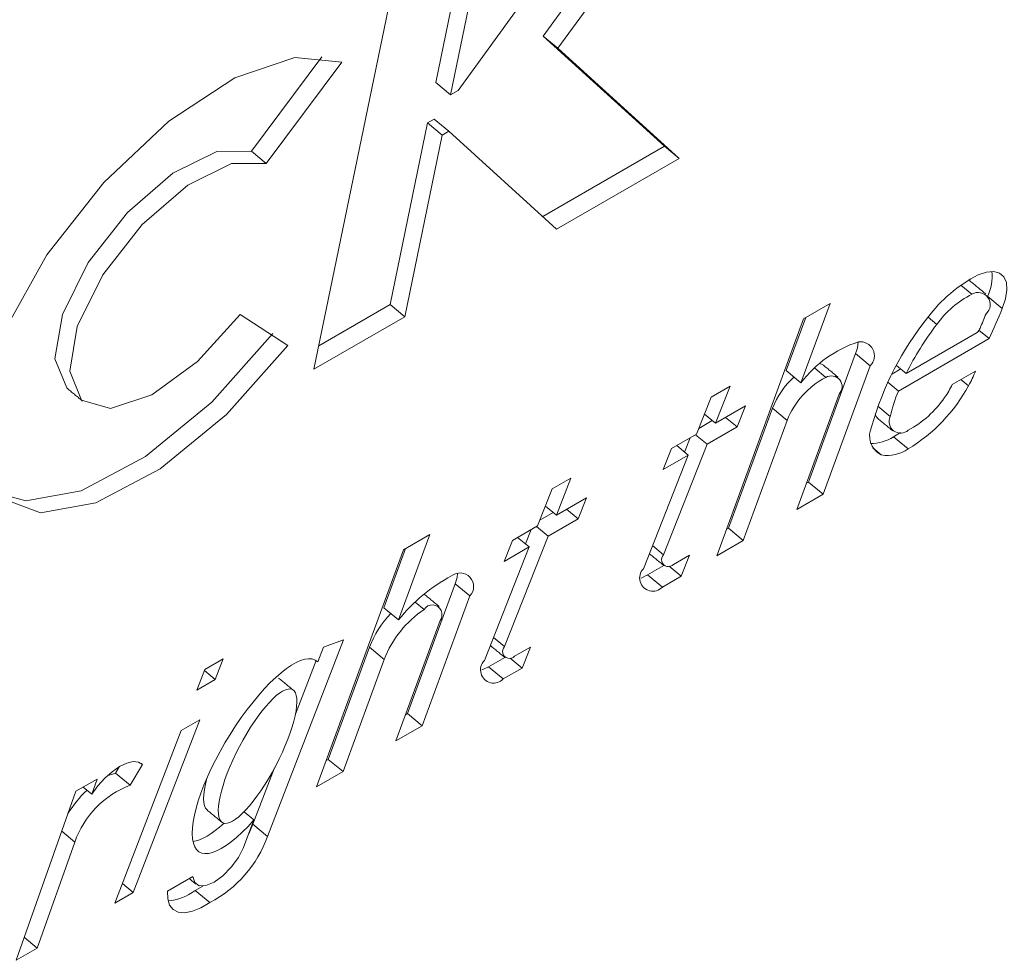
# Model space of a CAD drawing. Units: inches. Extents: x 0.3 to 16.7, y 0.3 to 10.7.
# Drawn here: x 6.9 to 7, y 8.4 to 8.4 of the extents above; entities that cross this region are included whole.
import ezdxf

# ---------------------------------------------------------------- set-up
doc = ezdxf.new("R2010")
doc.units = ezdxf.units.IN
doc.header["$MEASUREMENT"] = 0

msp = doc.modelspace()

# ---------------------------------------------------------------- linework, layer by layer
at = {"color": 7, "linetype": 'Continuous', "lineweight": 15}
for p, q in [((6.954170199950039, 8.414440408170103), (6.958450324420742, 8.435221985203343)), ((6.953305691758143, 8.415151689188205), (6.957302797652106, 8.434559436506436)), ((6.95311466199693, 8.43214177285024), (6.9461524464923, 8.398337585986372)), ((6.960467959602284, 8.417158761173193), (6.970933580035485, 8.431589247825885)), ((6.959603451410388, 8.417870042191295), (6.968558982618275, 8.430218206583222)), ((6.963933666746815, 8.42754828389867), (6.954612202578862, 8.414695570856432)), ((6.960467959602284, 8.417158761173193), (6.959603451410388, 8.417870042191295)), ((6.96671039114508, 8.411415785794437), (6.959603451410388, 8.417870042191295)), ((6.967574899336977, 8.410704504776335), (6.960467959602284, 8.417158761173193)), ((6.94248150161843, 8.411119115263515), (6.946624628089912, 8.416657070261628)), ((6.943346113518124, 8.410407774376177), (6.947789059229382, 8.416346720672987)), ((6.954170199950039, 8.414440408170103), (6.953305691758143, 8.415151689188205)), ((6.954612202578862, 8.414695570856432), (6.954170199950039, 8.414440408170103)), ((6.950623600724214, 8.402129079357577), (6.952817331744271, 8.412780735633376)), ((6.952817331744271, 8.412780735633376), (6.953208102721605, 8.413006322916832)), ((6.953681943643963, 8.412069394746036), (6.952817331744271, 8.412780735633376)), ((6.954072714621298, 8.412294982029492), (6.953208102721605, 8.413006322916832)), ((6.953681943643963, 8.412069394746036), (6.954072714621298, 8.412294982029492)), ((6.954072714621298, 8.412294982029492), (6.960390593586072, 8.406557093346471)), ((6.951488108916111, 8.401417798339473), (6.953681943643963, 8.412069394746036)), ((6.943346113518124, 8.410407774376177), (6.94248150161843, 8.411119115263515)), ((6.95957586513651, 8.407297111598135), (6.96671039114508, 8.411415785794437)), ((6.967574899336977, 8.410704504776335), (6.96671039114508, 8.411415785794437)), ((6.960390593586072, 8.406557093346471), (6.967574899336977, 8.410704504776335)), ((6.984751710553301, 8.402740780801498), (6.984102707162598, 8.40327472053843)), ((6.98653019555604, 8.401900010932085), (6.985678339715319, 8.402600874196999)), ((6.946435413215138, 8.399711290172677), (6.950623600724214, 8.402129079357577)), ((6.951488108916111, 8.401417798339473), (6.950623600724214, 8.402129079357577)), ((6.974721403596046, 8.39754658900769), (6.976427500556806, 8.402198766422627)), ((6.976427500556806, 8.402198766422627), (6.974876446751862, 8.401303362120247)), ((6.944613267230058, 8.399725734949069), (6.941823216379939, 8.401545330152977)), ((6.9461524464923, 8.398337585986372), (6.951488108916111, 8.401417798339473)), ((6.974876446751862, 8.401303362120247), (6.969779934506856, 8.387406349549991)), ((6.973856791696353, 8.398257929895031), (6.974999755321939, 8.401374451048463)), ((6.982689999558231, 8.400972483463347), (6.982181416524033, 8.401390869968482)), ((6.985764002355256, 8.400139703107719), (6.985160941518418, 8.400636103042768)), ((6.980432903074491, 8.397062125001026), (6.985764002355256, 8.400139703107719)), ((6.98089357310669, 8.3980939497599), (6.985058270799851, 8.400498178562714)), ((6.975161332068938, 8.39172331521071), (6.977925248554331, 8.399259862991675)), ((6.978789756746228, 8.398548581973573), (6.977925248554331, 8.399259862991675)), ((6.976176527689197, 8.397862650312724), (6.975527109467309, 8.398397069042472)), ((6.976025840260834, 8.391012034192608), (6.978789756746228, 8.398548581973573)), ((6.980044828499867, 8.398048445292005), (6.980576019833707, 8.398355095521797)), ((6.98089357310669, 8.3980939497599), (6.980319239329492, 8.398566340924406)), ((6.974721403596046, 8.39754658900769), (6.973856791696353, 8.398257929895031)), ((6.984956429743656, 8.398231552564562), (6.983594020420605, 8.397445050403535)), ((6.970558883766612, 8.397346900831568), (6.969455121688116, 8.396709712546585)), ((6.969702361075049, 8.395177313090297), (6.970558883766612, 8.397346900831568)), ((6.980432903074491, 8.397062125001026), (6.979811485957668, 8.397573433076632)), ((6.984554354616499, 8.397374754738982), (6.984108307383611, 8.397741711078694)), ((6.969455121688116, 8.396709712546585), (6.968598702704347, 8.394540184674552)), ((6.976954439870988, 8.396878164064308), (6.974474786455891, 8.390116629890228)), ((6.971462904628988, 8.39619365325058), (6.969702361075049, 8.395177313090297)), ((6.970466480119901, 8.38901303487047), (6.973047248636619, 8.39605019198204)), ((6.970975581693081, 8.394959252250832), (6.971462904628988, 8.39619365325058)), ((6.973911756828515, 8.395338910963936), (6.973047248636619, 8.39605019198204)), ((6.97995947698332, 8.39556771646374), (6.979228544433358, 8.396169072230757)), ((6.969702361075049, 8.395177313090297), (6.969059165320953, 8.395706463054754)), ((6.970975581693081, 8.394959252250832), (6.970294740008844, 8.395519236351277)), ((6.968730204190351, 8.394873494122267), (6.969518590859593, 8.395328620058793)), ((6.969215038139143, 8.393942912090552), (6.970975581693081, 8.394959252250832)), ((6.971330988311799, 8.388301753852367), (6.973911756828515, 8.395338910963936)), ((6.968598702704347, 8.394540184674552), (6.967127711318327, 8.39369099942282)), ((6.967890067330639, 8.393487754513554), (6.968218924753445, 8.394321087451962)), ((6.969215038139143, 8.393942912090552), (6.968534196454904, 8.394502896190994)), ((6.980147084387248, 8.394375535628663), (6.980552167040504, 8.394622439046163)), ((6.981011592579144, 8.393664254610561), (6.980147084387248, 8.394375535628663)), ((6.966658226123424, 8.387466543261823), (6.969215038139143, 8.393942912090552)), ((6.968111276060644, 8.39330572380557), (6.967430434376406, 8.393865707906013)), ((6.979432122837951, 8.393313416908354), (6.978932562382052, 8.393724439147064)), ((6.968111276060644, 8.39330572380557), (6.965479587015829, 8.386639778768084)), ((6.967127711318327, 8.39369099942282), (6.966640284674624, 8.392456538553835)), ((6.966640284674624, 8.392456538553835), (6.968111276060644, 8.39330572380557)), ((6.96122933039053, 8.39196106430831), (6.960125568312033, 8.391323876023327)), ((6.960372911406763, 8.389791536436276), (6.96122933039053, 8.39196106430831)), ((6.975037919791063, 8.391652070819172), (6.975161332068938, 8.39172331521071)), ((6.976025840260834, 8.391012034192608), (6.975161332068938, 8.39172331521071)), ((6.960125568312033, 8.391323876023327), (6.959269149328265, 8.389154348151292)), ((6.974474786455891, 8.390116629890228), (6.976025840260834, 8.391012034192608)), ((6.960372911406763, 8.389791536436276), (6.959729715652666, 8.390320686400731)), ((6.962133454960702, 8.390807876596558), (6.960372911406763, 8.389791536436276)), ((6.961646028316999, 8.389573415727574), (6.962133454960702, 8.390807876596558)), ((6.959400650814268, 8.389487657599009), (6.960189141191307, 8.38994284340477)), ((6.961646028316999, 8.389573415727574), (6.960965186632762, 8.390133399828015)), ((6.959269149328265, 8.389154348151292), (6.957798157942245, 8.388305162899561)), ((6.959885484763059, 8.388557075567292), (6.959204643078822, 8.389117059667736)), ((6.959885484763059, 8.388557075567292), (6.961646028316999, 8.389573415727574)), ((6.951120101800114, 8.383647470013909), (6.952953863058405, 8.388647723936849)), ((6.952953863058405, 8.388647723936849), (6.951402809253462, 8.387752319634473)), ((6.957328672747341, 8.382080706738563), (6.959885484763059, 8.388557075567292)), ((6.958560513954557, 8.388101917990296), (6.958889371377363, 8.388935250928702)), ((6.970343067842028, 8.388941790478933), (6.970466480119901, 8.38901303487047)), ((6.971330988311799, 8.388301753852367), (6.970466480119901, 8.38901303487047)), ((6.957798157942245, 8.388305162899561), (6.957310783152439, 8.387070731965196)), ((6.958781826392358, 8.387919947151547), (6.95810098470812, 8.388479931251991)), ((6.966658226123424, 8.387466543261823), (6.966014926661532, 8.387995753095515)), ((6.969779934506856, 8.387406349549991), (6.971330988311799, 8.388301753852367)), ((6.951402809253462, 8.387752319634473), (6.946306245154557, 8.373855277129595)), ((6.950255593608217, 8.384358751032012), (6.951526169677438, 8.387823438497303)), ((6.958781826392358, 8.387919947151547), (6.956150085493646, 8.381253972179444)), ((6.957310783152439, 8.387070731965196), (6.958781826392358, 8.387919947151547)), ((6.968184182641606, 8.387438217063675), (6.967246145621968, 8.386896699818756)), ((6.967696755997903, 8.38620375619469), (6.968184182641606, 8.387438217063675)), ((6.96572485595463, 8.38627575350453), (6.966679175098323, 8.386826670219591)), ((6.967696755997903, 8.38620375619469), (6.966987602085212, 8.38678727007286)), ((6.966589364146527, 8.385564472486427), (6.96572485595463, 8.38627575350453)), ((6.966589364146527, 8.385564472486427), (6.967696755997903, 8.38620375619469)), ((6.95164605589023, 8.378148235226442), (6.954436988256619, 8.385758464091898)), ((6.955301496448516, 8.385047183073796), (6.954436988256619, 8.385758464091898)), ((6.952510564082126, 8.37743695420834), (6.955301496448516, 8.385047183073796)), ((6.952610019859002, 8.384259551837134), (6.952093555032269, 8.384684644047093)), ((6.951120101800114, 8.383647470013909), (6.950255593608217, 8.384358751032012)), ((6.953547642047454, 8.383598766481482), (6.950959510277183, 8.376541549905962)), ((6.943429339024841, 8.370949416461716), (6.947888981691341, 8.382466870227358)), ((6.947888981691341, 8.382466870227358), (6.94670723134985, 8.382045025472427)), ((6.957328672747341, 8.382080706738563), (6.956685373285449, 8.382609916572257)), ((6.94670723134985, 8.382045025472427), (6.946372981121626, 8.38118199186534)), ((6.946992842621502, 8.375461992384691), (6.949404774845463, 8.382038799913879)), ((6.95026928303736, 8.381327518895777), (6.949404774845463, 8.382038799913879)), ((6.958854629265524, 8.382052380540415), (6.957916592245885, 8.381510863295496)), ((6.958367306329616, 8.38081797954067), (6.958854629265524, 8.382052380540415)), ((6.940830629059325, 8.3813571472651), (6.939745015845221, 8.38073043609652)), ((6.940365240322385, 8.380147863979145), (6.940830629059325, 8.3813571472651)), ((6.94506636659311, 8.378121204269467), (6.946280007082033, 8.381255771287817)), ((6.947857350813399, 8.37475071136659), (6.95026928303736, 8.381327518895777)), ((6.956395302578547, 8.380889916981271), (6.957349725430038, 8.38144089356557)), ((6.958367306329616, 8.38081797954067), (6.957658152416927, 8.381401493418837)), ((6.939745015845221, 8.38073043609652), (6.93927962710828, 8.379521152810565)), ((6.940365240322385, 8.380147863979145), (6.939723911308626, 8.380675457265598)), ((6.957259810770443, 8.38017863596317), (6.956395302578547, 8.380889916981271)), ((6.957259810770443, 8.38017863596317), (6.958367306329616, 8.38081797954067)), ((6.93927962710828, 8.379521152810565), (6.940365240322385, 8.380147863979145)), ((6.951522695466254, 8.378077020769524), (6.95164605589023, 8.378148235226442)), ((6.952510564082126, 8.37743695420834), (6.95164605589023, 8.378148235226442)), ((6.935555013449706, 8.367648723176599), (6.939452300589506, 8.377775643631006)), ((6.939452300589506, 8.377775643631006), (6.938366687375403, 8.377148932462427)), ((6.938366687375403, 8.377148932462427), (6.934469400235601, 8.367022012008018)), ((6.950959510277183, 8.376541549905962), (6.952510564082126, 8.37743695420834)), ((6.936099790504892, 8.375169966181073), (6.936026469092742, 8.375230257421682)), ((6.946869430343628, 8.375390747993155), (6.946992842621502, 8.375461992384691)), ((6.947857350813399, 8.37475071136659), (6.946992842621502, 8.375461992384691)), ((6.934509068467775, 8.374662473820429), (6.934720787934396, 8.375017875785364)), ((6.935373576659671, 8.373951192802327), (6.934509068467775, 8.374662473820429)), ((6.935373576659671, 8.373951192802327), (6.936099790504892, 8.375169966181073)), ((6.942564830832945, 8.371660697479818), (6.943845673974021, 8.3749686735997)), ((6.946306245154557, 8.373855277129595), (6.947857350813399, 8.37475071136659)), ((6.933429314744174, 8.374311103282684), (6.932186843487814, 8.37359383989377)), ((6.933116895007119, 8.373427138487703), (6.933429314744174, 8.374311103282684)), ((6.932186843487814, 8.37359383989377), (6.928682297773483, 8.363681188868059)), ((6.933116895007119, 8.373427138487703), (6.932614430732919, 8.373840555612652)), ((6.942635974381366, 8.371913005855369), (6.94205500330519, 8.372390905262113)), ((6.942635974381366, 8.371913005855369), (6.942011290468952, 8.370299540801746)), ((6.932123426170235, 8.370617043577859), (6.931357336677247, 8.371247317587445)), ((6.943429339024841, 8.370949416461716), (6.942564830832945, 8.371660697479818)), ((6.929924820883741, 8.364398482191593), (6.932123426170235, 8.370617043577859)), ((6.939057640569802, 8.368595752404843), (6.937570937452607, 8.367737496963768)), ((6.935555013449706, 8.367648723176599), (6.934913684435947, 8.368176316463055)), ((6.939180845432083, 8.367778857165286), (6.939641100633094, 8.368020364683286)), ((6.940045457331776, 8.367067516277949), (6.939180845432083, 8.367778857165286)), ((6.934469400235601, 8.367022012008018), (6.935555013449706, 8.367648723176599)), ((6.929924820883741, 8.364398482191593), (6.929158731390753, 8.365028756201179)), ((6.928682297773483, 8.363681188868059), (6.929924820883741, 8.364398482191593))]:
    msp.add_line(p, q, dxfattribs=at)
at = {"color": 7, "linetype": 'Continuous', "lineweight": 15, "flags": 128}
for points in [[(6.947789059229382, 8.416346720672987), (6.945027683585003, 8.416618642679579), (6.941514063438475, 8.415422028299048), (6.937635495555948, 8.412889079861815), (6.933819515328629, 8.40929870482375), (6.930486917140948, 8.405046999726503), (6.928005137716022, 8.4006027338001), (6.926647810075003, 8.396455616064861), (6.926564636422183, 8.393063213896363), (6.927764639335863, 8.39079948673634), (6.930115643229361, 8.389913887152026), (6.933358378611346, 8.3905040530296), (6.93713536470717, 8.392505055441045), (6.941030162859853, 8.39569637014051), (6.944613267230058, 8.399725734949069)], [(6.93172186958206, 8.39718334550669), (6.931650311202453, 8.397245630882512), (6.930960446939918, 8.398947787530936), (6.931408101643651, 8.40155273326022), (6.932913420310322, 8.404596035935963), (6.935208007162507, 8.407535200284032), (6.937882579381187, 8.409845802118534), (6.940460340371804, 8.411115823106279), (6.94248150161843, 8.411119115263515)], [(6.941823216379939, 8.401545330152977), (6.939329043873328, 8.398789517090838), (6.936634144926527, 8.396837967686334), (6.934219257030364, 8.396038746343201), (6.932514923102146, 8.396534289995172), (6.93182505883961, 8.398236446643597), (6.932272713543344, 8.400841392372879), (6.933777928502219, 8.403884754917861), (6.936072515354404, 8.406823919265928), (6.938747191280881, 8.409134461231194), (6.941324952271497, 8.41040448221894), (6.943346113518124, 8.410407774376177)], [(6.984694774973003, 8.403468792317037), (6.984621868392041, 8.403516885920121), (6.984522205199573, 8.40355444354961)], [(6.98653019555604, 8.401900010932085), (6.986721640148438, 8.40247568976143), (6.986802843353124, 8.40299275765913), (6.98676976056603, 8.403428040909962), (6.986624258527494, 8.403762137677381), (6.986372455997514, 8.403980016929442), (6.9860258645415, 8.404072275887383), (6.985599832913345, 8.404034840757298), (6.985113339639811, 8.403869086585381)], [(6.927454190046943, 8.391115034092625), (6.929251031329668, 8.390625228039367), (6.932493766711653, 8.39121539391694), (6.936270752807475, 8.393216396328382), (6.940165550960161, 8.396407711027846), (6.943748759038162, 8.40043701596717)], [(6.975828380616235, 8.398668662332371), (6.975960815472408, 8.398628346241633), (6.97603704070286, 8.398579294146895)], [(6.979243063524872, 8.395437523653444), (6.979136763033426, 8.39556478470609), (6.979077442173809, 8.395716172438282)], [(6.954436988256619, 8.385758464091898), (6.954544999926709, 8.386134477695151), (6.954575645580584, 8.38636007793923)], [(6.965333670146108, 8.38609687391791), (6.965383346180647, 8.386114173752865), (6.96572485595463, 8.38627575350453)], [(6.952616916427471, 8.385151361845814), (6.952620286930858, 8.385148996115698), (6.952638954334234, 8.385134742060378)], [(6.956004116770026, 8.380711037394654), (6.956053896512361, 8.380728397098844), (6.956395302578547, 8.380889916981271)], [(6.936099790504892, 8.375169966181073), (6.935863181167102, 8.375306075306622), (6.935548790981914, 8.37532937677748), (6.935173005781178, 8.375238670990194), (6.93475568560793, 8.375038476670829), (6.934318712807239, 8.37473962976196), (6.93388495494824, 8.374357367412472), (6.933477227746173, 8.37391228615782), (6.933116895007119, 8.373427138487703)], [(6.93403304968169, 8.374497257342819), (6.934073806845727, 8.37451587566335), (6.934509068467775, 8.374662473820429)], [(6.942242299585728, 8.370896287461813), (6.942339214521589, 8.371094394180432), (6.942564830832945, 8.371660697479818)], [(6.942011290468952, 8.370299540801746), (6.941717849258662, 8.369715640384243), (6.9413009439166, 8.36914070699962), (6.940806828120021, 8.368638928176626), (6.940290467001083, 8.368266226764618), (6.93980936653297, 8.368063704668284), (6.939416884376991, 8.368054020680976), (6.939156629661591, 8.368238157662711), (6.939057640569802, 8.368595752404843)], [(6.937570937452607, 8.367737496963768), (6.937574359809892, 8.367282935351657), (6.937682527041676, 8.366916387239286), (6.937890979712707, 8.366652164799595), (6.938191939738245, 8.366500508747102), (6.938573688137282, 8.366467468482675), (6.939021705818303, 8.366553644606), (6.939518621725389, 8.366756434284426), (6.940045457331776, 8.367067516277949)]]:
    msp.add_lwpolyline(points, dxfattribs=at)
at = {"color": 7, "linetype": 'Continuous', "lineweight": 15}
for centre, radius, start, end in [((6.988895740916164, 8.396416849150265), 0.008357176688613743, 116.9101825998711, 143.8165230686594), ((6.98318108625871, 8.403793784923545), 0.00275164174360607, 334.5488824681931, 5.865971451372982), ((6.987361957495668, 8.397611361400763), 0.005755374226649204, 116.9705264800955, 144.2678262075506), ((6.985113884449341, 8.40212956834692), 0.000710458018185848, 310.8269633180512, 120.6488587502627), ((6.944952207829856, 8.418950383176048), 0.04493822712364703, 335.2544171833894, 337.7023631186991), ((6.995990172653217, 8.390203172356369), 0.01777094432200628, 141.1495675804744, 164.2959019085802), ((6.947117480571258, 8.417343728451451), 0.04156148987508781, 336.479978235083, 337.728320193869), ((6.997132902912213, 8.389959179807043), 0.01816288288566699, 142.6729998740692, 153.3923296464828), ((6.984279714131871, 8.401185405798465), 0.001038475690045398, 318.5653516798939, 335.6846848376584), ((6.980277858445779, 8.393315078172416), 0.006984259047756412, 108.2668386014435, 142.7089626515355), ((6.975963556954266, 8.400044189574572), 0.002112676530471258, 338.2074050517257, 357.2848877362911), ((6.978200034754611, 8.399128101223472), 0.000826809886493618, 315.4999474727405, 97.73927406149316), ((6.977712466232014, 8.39419004956131), 0.005022388379823318, 132.6391081215694, 158.2615566929974), ((6.978358247019312, 8.39362674613895), 0.004764743792145525, 117.2509121434669, 158.9403082226468), ((6.976502042325665, 8.397320277610465), 0.0006325566588939503, 315.6586880763399, 120.9708256830271), ((6.978732040263829, 8.400629771455097), 0.006670418146076607, 330.7922380003628, 338.9286336748475), ((6.97586567307502, 8.40212409943154), 0.009901992826595832, 301.3111402901674, 331.3384184121684), ((6.979348640910778, 8.399425339781242), 0.004684526998739807, 324.1195461462086, 334.9929455507876), ((6.990024647627486, 8.39320128202714), 0.01033961662920377, 158.0743625123756, 166.7694106309179), ((6.978140461375472, 8.400109285415322), 0.006066255884683489, 298.3196122391514, 325.5737404127287), ((6.980564598758512, 8.395268807124648), 0.0006749215923407474, 153.7122125598159, 312.2312222290234), ((6.980016090861891, 8.394440950820623), 0.001269783988049556, 153.2124580154531, 242.6196313251865), ((6.978773070915617, 8.396587731685964), 0.002604174421224324, 270.6226793841181, 301.8447615659628), ((6.979781125115546, 8.395473011890534), 0.002187613557470158, 260.8200572196071, 304.2268021587761), ((6.966949052410432, 8.387178388681185), 0.0004094056564797717, 135.2643894145555, 316.5245736114763), ((6.959023723050301, 8.377286906584702), 0.01014514642592053, 118.2359053253931, 141.1740811079128), ((6.954718845231688, 8.38559583930895), 0.0008003162530179209, 316.7211793631895, 128.1907672030771), ((6.966028515232619, 8.386095974209157), 0.000772687249472519, 135.2686492310157, 316.5389434120121), ((6.953094265241366, 8.383951059661335), 0.0005741611384189353, 322.1512644028043, 147.5005181237084), ((6.955260695880527, 8.3797273668748), 0.006295596386607199, 136.9434992345042, 158.45999536976), ((6.956276793985616, 8.37893188787635), 0.006467552533582608, 124.5377612236705, 158.2592388909063), ((6.957619523096689, 8.381792576983546), 0.0004094052777406067, 135.2692276030087, 316.5197354230287), ((6.95669901061853, 8.380710176677166), 0.0007726786790290047, 135.2689649665212, 316.5343576214149), ((6.937482613742645, 8.368734168556319), 0.006764225518059444, 133.3321186516491, 148.3797206489121), ((6.937343821716, 8.368779376425575), 0.005534397005711059, 110.8547414403241, 160.6070729181374), ((6.936793097419192, 8.373318450664055), 0.007046419353146152, 297.4879511336225, 340.3542322680635), ((6.937435807616618, 8.36998201529798), 0.002810527127615011, 273.2067735318796, 308.3814065222173)]:
    msp.add_arc(centre, radius, start, end, dxfattribs=at)
for centre, major_axis, ratio, start_param, end_param in [((6.942846149835676, 8.375651476046896), (0.003417076261965414, 0.005614807394318078), 0.310415942151714, 6.21570890061393, 10.46909996094854), ((6.941981581333825, 8.376362791295294), (0.002043649770266498, 0.003905233622596427), 0.272883473220531, 2.247038824147386, 3.084537108926936), ((6.941981581333825, 8.376362791295294), (0.003417076261965413, 0.005614807394319853), 0.3104159421517828, 3.37266712345288, 3.949756804177151)]:
    msp.add_ellipse(centre, major_axis=major_axis, ratio=ratio, start_param=start_param, end_param=end_param, dxfattribs=at)
msp.add_ellipse((6.942846149835676, 8.375651476046896), major_axis=(0.002043649770266498, 0.003905233622592874), ratio=0.2728834732205391, dxfattribs=at)
for points in [[(6.985559283164901, 8.402757511298935), (6.984694774973003, 8.403468792317037)], [(6.976901548894756, 8.397868013128793), (6.97603704070286, 8.398579294146895)], [(6.93172186958206, 8.39718334550669), (6.932586377773956, 8.396472064488586)], [(6.979243063524872, 8.395437523653444), (6.980107675424565, 8.394726182766103)], [(6.965829393413535, 8.387525713730119), (6.966676789819004, 8.386828622421737)], [(6.953503566233927, 8.384423401173038), (6.952638954334234, 8.385134742060378)], [(6.956499840037451, 8.38213987720686), (6.957347236442921, 8.381442785898477)], [(6.944947258188792, 8.379518441481293), (6.944082646289099, 8.380229782368634)], [(6.939880458227492, 8.372495766765361), (6.940745070127185, 8.371784425878023)], [(6.938842239476402, 8.368471543557176), (6.939243484941188, 8.368141468457745)]]:
    msp.add_open_spline(points, degree=1, dxfattribs=at)

doc.saveas('drawing.dxf')
